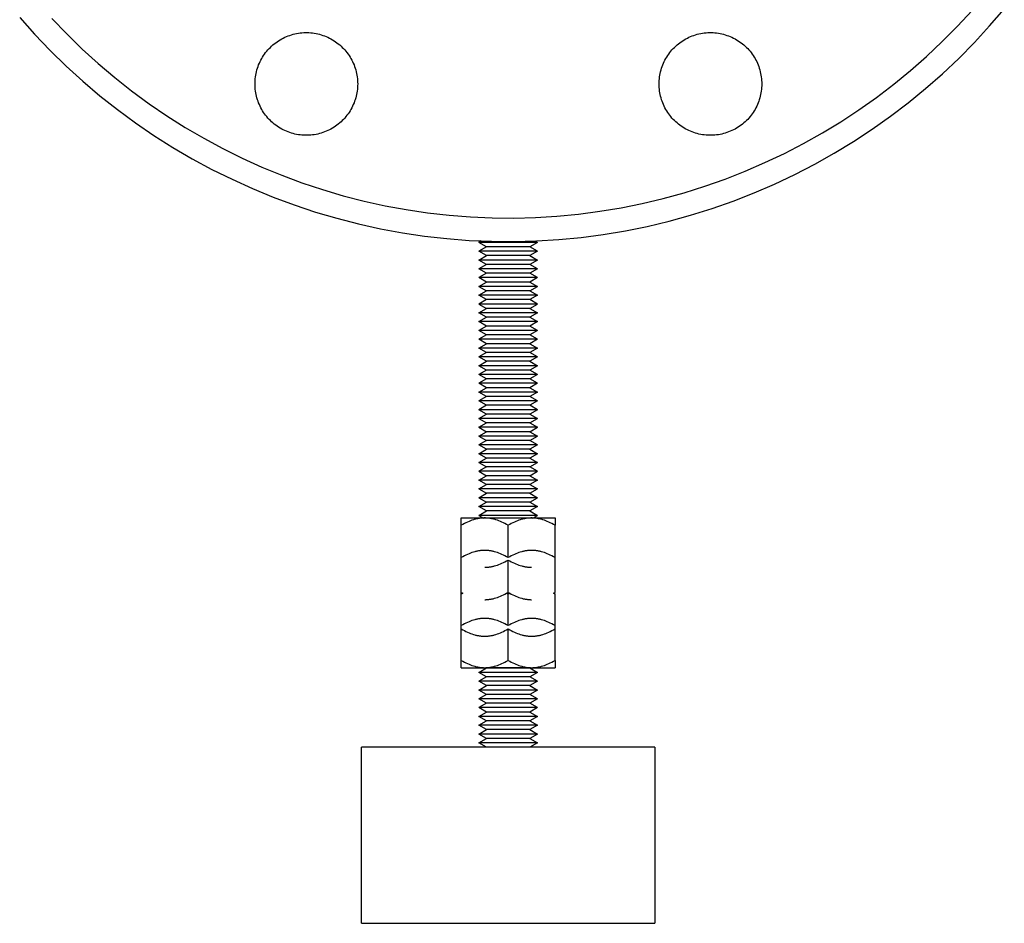
# Model space of a CAD drawing. Units: millimetres. Extents: x -1748 to 3828, y 442 to 6277.
# Drawn here: x 2522 to 2690, y 2642 to 2796 of the extents above; entities that cross this region are included whole.
import ezdxf

# ---------------------------------------------------------------- set-up
doc = ezdxf.new("R2010")
doc.units = ezdxf.units.MM
doc.layers.add('Make2D$Visible$Curves$0', color=7, linetype='Continuous', true_color=0xe6e6e6)

msp = doc.modelspace()

# ---------------------------------------------------------------- linework, layer by layer
at = {"layer": 'Make2D$Visible$Curves$0', "color": 0, "linetype": 'ByBlock', "lineweight": -2}
for points in [[(2521.74, 2796.37), (2524.28, 2793.52), (2526.92, 2790.77), (2529.66, 2788.1), (2532.48, 2785.53), (2535.4, 2783.06), (2538.39, 2780.7), (2541.47, 2778.44), (2544.62, 2776.29), (2547.85, 2774.24), (2551.15, 2772.32), (2554.51, 2770.5), (2557.93, 2768.81), (2561.41, 2767.23), (2564.94, 2765.78), (2568.52, 2764.45), (2572.14, 2763.24), (2575.8, 2762.17), (2579.5, 2761.21), (2583.23, 2760.39), (2586.98, 2759.7), (2590.76, 2759.14), (2594.56, 2758.71), (2598.36, 2758.41), (2602.18, 2758.25), (2605.99, 2758.21), (2609.81, 2758.31), (2613.62, 2758.54), (2617.42, 2758.91), (2621.21, 2759.4), (2624.98, 2760.03), (2628.72, 2760.79), (2632.43, 2761.67), (2636.11, 2762.69), (2639.76, 2763.83), (2643.36, 2765.1), (2646.91, 2766.49), (2650.42, 2768.01), (2653.87, 2769.64), (2657.26, 2771.4), (2660.59, 2773.27), (2663.85, 2775.25), (2667.04, 2777.35), (2670.16, 2779.55), (2673.2, 2781.87), (2676.15, 2784.29), (2679.02, 2786.8), (2681.8, 2789.42), (2684.49, 2792.13), (2687.08, 2794.94), (2689.58, 2797.83)], [(2527.22, 2796.24), (2529.76, 2793.58), (2532.4, 2791.01), (2535.12, 2788.54), (2537.93, 2786.16), (2540.82, 2783.88), (2543.78, 2781.7), (2546.82, 2779.63), (2549.93, 2777.66), (2553.11, 2775.8), (2556.34, 2774.06), (2559.64, 2772.42), (2562.99, 2770.91), (2566.4, 2769.5), (2569.84, 2768.22), (2573.34, 2767.06), (2576.87, 2766.02), (2580.43, 2765.11), (2584.02, 2764.31), (2587.64, 2763.65), (2591.28, 2763.11), (2594.94, 2762.69), (2598.6, 2762.4), (2602.28, 2762.24), (2605.96, 2762.21), (2609.64, 2762.31), (2613.31, 2762.53), (2616.97, 2762.88), (2620.62, 2763.36), (2624.25, 2763.96), (2627.86, 2764.69), (2631.44, 2765.55), (2634.98, 2766.53), (2638.5, 2767.63), (2641.97, 2768.85), (2645.39, 2770.19), (2648.77, 2771.65), (2652.09, 2773.23), (2655.36, 2774.92), (2658.57, 2776.72), (2661.71, 2778.63), (2664.79, 2780.65), (2667.79, 2782.78), (2670.72, 2785.01), (2673.57, 2787.34), (2676.33, 2789.76), (2679.01, 2792.29), (2681.6, 2794.9), (2684.1, 2797.6)], [(2561.85, 2785.06), (2561.85, 2785.36), (2561.87, 2785.66), (2561.9, 2785.96), (2561.93, 2786.26), (2561.98, 2786.56), (2562.04, 2786.86), (2562.1, 2787.15), (2562.18, 2787.45), (2562.27, 2787.73), (2562.37, 2788.02), (2562.47, 2788.3), (2562.59, 2788.58), (2562.72, 2788.86), (2562.85, 2789.13), (2563, 2789.39), (2563.15, 2789.65), (2563.31, 2789.91), (2563.48, 2790.15), (2563.66, 2790.4), (2563.85, 2790.63), (2564.05, 2790.86), (2564.25, 2791.08), (2564.47, 2791.3), (2564.68, 2791.51), (2564.91, 2791.71), (2565.14, 2791.9), (2565.38, 2792.09), (2565.63, 2792.26), (2565.88, 2792.43), (2566.14, 2792.59), (2566.4, 2792.74), (2566.67, 2792.88), (2566.94, 2793.01), (2567.22, 2793.13), (2567.5, 2793.24), (2567.78, 2793.34), (2568.07, 2793.44), (2568.36, 2793.52), (2568.65, 2793.59), (2568.95, 2793.65), (2569.24, 2793.7), (2569.54, 2793.75), (2569.84, 2793.78), (2570.15, 2793.8), (2570.45, 2793.81), (2570.75, 2793.81), (2571.05, 2793.8), (2571.35, 2793.78), (2571.65, 2793.75), (2571.95, 2793.7), (2572.25, 2793.65), (2572.55, 2793.59), (2572.84, 2793.52), (2573.13, 2793.44), (2573.42, 2793.34), (2573.7, 2793.24), (2573.98, 2793.13), (2574.26, 2793.01), (2574.53, 2792.88), (2574.8, 2792.74), (2575.06, 2792.59), (2575.32, 2792.43), (2575.57, 2792.26), (2575.82, 2792.09), (2576.05, 2791.9), (2576.29, 2791.71), (2576.51, 2791.51), (2576.73, 2791.3), (2576.94, 2791.08), (2577.15, 2790.86), (2577.34, 2790.63), (2577.53, 2790.4), (2577.71, 2790.15), (2577.88, 2789.91), (2578.05, 2789.65), (2578.2, 2789.39), (2578.35, 2789.13), (2578.48, 2788.86), (2578.61, 2788.58), (2578.73, 2788.3), (2578.83, 2788.02), (2578.93, 2787.73), (2579.02, 2787.45), (2579.09, 2787.15), (2579.16, 2786.86), (2579.22, 2786.56), (2579.27, 2786.26), (2579.3, 2785.96), (2579.33, 2785.66), (2579.34, 2785.36), (2579.35, 2785.06)], [(2630.73, 2785.06), (2630.74, 2785.36), (2630.75, 2785.66), (2630.78, 2785.96), (2630.82, 2786.26), (2630.86, 2786.56), (2630.92, 2786.86), (2630.99, 2787.15), (2631.06, 2787.45), (2631.15, 2787.73), (2631.25, 2788.02), (2631.36, 2788.3), (2631.47, 2788.58), (2631.6, 2788.86), (2631.73, 2789.13), (2631.88, 2789.39), (2632.03, 2789.65), (2632.2, 2789.91), (2632.37, 2790.15), (2632.55, 2790.4), (2632.74, 2790.63), (2632.93, 2790.86), (2633.14, 2791.08), (2633.35, 2791.3), (2633.57, 2791.51), (2633.79, 2791.71), (2634.03, 2791.9), (2634.27, 2792.09), (2634.51, 2792.26), (2634.76, 2792.43), (2635.02, 2792.59), (2635.28, 2792.74), (2635.55, 2792.88), (2635.82, 2793.01), (2636.1, 2793.13), (2636.38, 2793.24), (2636.66, 2793.34), (2636.95, 2793.44), (2637.24, 2793.52), (2637.53, 2793.59), (2637.83, 2793.65), (2638.13, 2793.7), (2638.43, 2793.75), (2638.73, 2793.78), (2639.03, 2793.8), (2639.33, 2793.81), (2639.63, 2793.81), (2639.93, 2793.8), (2640.24, 2793.78), (2640.54, 2793.75), (2640.84, 2793.7), (2641.13, 2793.65), (2641.43, 2793.59), (2641.72, 2793.52), (2642.01, 2793.44), (2642.3, 2793.34), (2642.58, 2793.24), (2642.87, 2793.13), (2643.14, 2793.01), (2643.41, 2792.88), (2643.68, 2792.74), (2643.94, 2792.59), (2644.2, 2792.43), (2644.45, 2792.26), (2644.7, 2792.09), (2644.94, 2791.9), (2645.17, 2791.71), (2645.4, 2791.51), (2645.62, 2791.3), (2645.83, 2791.08), (2646.03, 2790.86), (2646.23, 2790.63), (2646.42, 2790.4), (2646.6, 2790.15), (2646.77, 2789.91), (2646.93, 2789.65), (2647.08, 2789.39), (2647.23, 2789.13), (2647.37, 2788.86), (2647.49, 2788.58), (2647.61, 2788.3), (2647.72, 2788.02), (2647.81, 2787.73), (2647.9, 2787.45), (2647.98, 2787.15), (2648.04, 2786.86), (2648.1, 2786.56), (2648.15, 2786.26), (2648.19, 2785.96), (2648.21, 2785.66), (2648.23, 2785.36), (2648.23, 2785.06)], [(2579.35, 2785.06), (2579.34, 2784.76), (2579.33, 2784.46), (2579.3, 2784.16), (2579.27, 2783.86), (2579.22, 2783.56), (2579.16, 2783.26), (2579.09, 2782.97), (2579.02, 2782.67), (2578.93, 2782.38), (2578.83, 2782.1), (2578.73, 2781.82), (2578.61, 2781.54), (2578.48, 2781.26), (2578.35, 2780.99), (2578.2, 2780.73), (2578.05, 2780.47), (2577.88, 2780.21), (2577.71, 2779.97), (2577.53, 2779.72), (2577.34, 2779.49), (2577.15, 2779.26), (2576.94, 2779.03), (2576.73, 2778.82), (2576.51, 2778.61), (2576.29, 2778.41), (2576.05, 2778.22), (2575.82, 2778.03), (2575.57, 2777.86), (2575.32, 2777.69), (2575.06, 2777.53), (2574.8, 2777.38), (2574.53, 2777.24), (2574.26, 2777.11), (2573.98, 2776.99), (2573.7, 2776.88), (2573.42, 2776.78), (2573.13, 2776.68), (2572.84, 2776.6), (2572.55, 2776.53), (2572.25, 2776.47), (2571.95, 2776.42), (2571.65, 2776.37), (2571.35, 2776.34), (2571.05, 2776.32), (2570.75, 2776.31), (2570.45, 2776.31), (2570.15, 2776.32), (2569.84, 2776.34), (2569.54, 2776.37), (2569.24, 2776.42), (2568.95, 2776.47), (2568.65, 2776.53), (2568.36, 2776.6), (2568.07, 2776.68), (2567.78, 2776.78), (2567.5, 2776.88), (2567.22, 2776.99), (2566.94, 2777.11), (2566.67, 2777.24), (2566.4, 2777.38), (2566.14, 2777.53), (2565.88, 2777.69), (2565.63, 2777.86), (2565.38, 2778.03), (2565.14, 2778.22), (2564.91, 2778.41), (2564.68, 2778.61), (2564.47, 2778.82), (2564.25, 2779.03), (2564.05, 2779.26), (2563.85, 2779.49), (2563.66, 2779.72), (2563.48, 2779.97), (2563.31, 2780.21), (2563.15, 2780.47), (2563, 2780.73), (2562.85, 2780.99), (2562.72, 2781.26), (2562.59, 2781.54), (2562.47, 2781.82), (2562.37, 2782.1), (2562.27, 2782.38), (2562.18, 2782.67), (2562.1, 2782.97), (2562.04, 2783.26), (2561.98, 2783.56), (2561.93, 2783.86), (2561.9, 2784.16), (2561.87, 2784.46), (2561.85, 2784.76), (2561.85, 2785.06)], [(2648.23, 2785.06), (2648.23, 2784.76), (2648.21, 2784.46), (2648.19, 2784.16), (2648.15, 2783.86), (2648.1, 2783.56), (2648.04, 2783.26), (2647.98, 2782.97), (2647.9, 2782.67), (2647.81, 2782.38), (2647.72, 2782.1), (2647.61, 2781.82), (2647.49, 2781.54), (2647.37, 2781.26), (2647.23, 2780.99), (2647.08, 2780.73), (2646.93, 2780.47), (2646.77, 2780.21), (2646.6, 2779.97), (2646.42, 2779.72), (2646.23, 2779.49), (2646.03, 2779.26), (2645.83, 2779.03), (2645.62, 2778.82), (2645.4, 2778.61), (2645.17, 2778.41), (2644.94, 2778.22), (2644.7, 2778.03), (2644.45, 2777.86), (2644.2, 2777.69), (2643.94, 2777.53), (2643.68, 2777.38), (2643.41, 2777.24), (2643.14, 2777.11), (2642.87, 2776.99), (2642.58, 2776.88), (2642.3, 2776.78), (2642.01, 2776.68), (2641.72, 2776.6), (2641.43, 2776.53), (2641.13, 2776.47), (2640.84, 2776.42), (2640.54, 2776.37), (2640.24, 2776.34), (2639.93, 2776.32), (2639.63, 2776.31), (2639.33, 2776.31), (2639.03, 2776.32), (2638.73, 2776.34), (2638.43, 2776.37), (2638.13, 2776.42), (2637.83, 2776.47), (2637.53, 2776.53), (2637.24, 2776.6), (2636.95, 2776.68), (2636.66, 2776.78), (2636.38, 2776.88), (2636.1, 2776.99), (2635.82, 2777.11), (2635.55, 2777.24), (2635.28, 2777.38), (2635.02, 2777.53), (2634.76, 2777.69), (2634.51, 2777.86), (2634.27, 2778.03), (2634.03, 2778.22), (2633.79, 2778.41), (2633.57, 2778.61), (2633.35, 2778.82), (2633.14, 2779.03), (2632.93, 2779.26), (2632.74, 2779.49), (2632.55, 2779.72), (2632.37, 2779.97), (2632.2, 2780.21), (2632.03, 2780.47), (2631.88, 2780.73), (2631.73, 2780.99), (2631.6, 2781.26), (2631.47, 2781.54), (2631.36, 2781.82), (2631.25, 2782.1), (2631.15, 2782.38), (2631.06, 2782.67), (2630.99, 2782.97), (2630.92, 2783.26), (2630.86, 2783.56), (2630.82, 2783.86), (2630.78, 2784.16), (2630.75, 2784.46), (2630.74, 2784.76), (2630.73, 2785.06)]]:
    msp.add_lwpolyline(points, dxfattribs=at)
at = {"layer": 'Make2D$Visible$Curves$0', "color": 0}
for points in [[(2600.43, 2758.31), (2600, 2758.06)], [(2601.3, 2757.31), (2600, 2758.06)], [(2610, 2758.06), (2600, 2758.06)], [(2610, 2758.06), (2608.7, 2757.31)], [(2610, 2758.06), (2609.58, 2758.3)], [(2601.3, 2757.31), (2600, 2756.56)], [(2601.3, 2755.81), (2600, 2756.56)], [(2610, 2756.56), (2600, 2756.56)], [(2608.7, 2757.31), (2601.3, 2757.31)], [(2610, 2756.56), (2608.7, 2757.31)], [(2610, 2756.56), (2608.7, 2755.81)], [(2600, 2755.06), (2601.3, 2755.81)], [(2601.3, 2754.31), (2600, 2755.06)], [(2610, 2755.06), (2600, 2755.06)], [(2601.3, 2754.31), (2600, 2753.56)], [(2608.7, 2755.81), (2601.3, 2755.81)], [(2608.7, 2754.31), (2601.3, 2754.31)], [(2608.7, 2755.81), (2610, 2755.06)], [(2610, 2755.06), (2608.7, 2754.31)], [(2610, 2753.56), (2608.7, 2754.31)], [(2601.3, 2752.81), (2600, 2753.56)], [(2610, 2753.56), (2600, 2753.56)], [(2601.3, 2752.81), (2600, 2752.06)], [(2608.7, 2752.81), (2601.3, 2752.81)], [(2610, 2753.56), (2608.7, 2752.81)], [(2610, 2752.06), (2608.7, 2752.81)], [(2601.3, 2751.31), (2600, 2752.06)], [(2610, 2752.06), (2600, 2752.06)], [(2600, 2750.56), (2601.3, 2751.31)], [(2608.7, 2751.31), (2601.3, 2751.31)], [(2610, 2752.06), (2608.7, 2751.31)], [(2608.7, 2751.31), (2610, 2750.56)], [(2610, 2750.56), (2600, 2750.56)], [(2600, 2750.56), (2601.3, 2749.81)], [(2600, 2749.06), (2601.3, 2749.81)], [(2608.7, 2749.81), (2601.3, 2749.81)], [(2608.7, 2749.81), (2610, 2750.56)], [(2608.7, 2749.81), (2610, 2749.06)], [(2601.3, 2748.31), (2600, 2749.06)], [(2610, 2749.06), (2600, 2749.06)], [(2601.3, 2748.31), (2600, 2747.56)], [(2610, 2747.56), (2600, 2747.56)], [(2600, 2747.56), (2601.3, 2746.81)], [(2608.7, 2748.31), (2601.3, 2748.31)], [(2610, 2749.06), (2608.7, 2748.31)], [(2610, 2747.56), (2608.7, 2748.31)], [(2608.7, 2746.81), (2610, 2747.56)], [(2600, 2746.06), (2601.3, 2746.81)], [(2601.3, 2745.31), (2600, 2746.06)], [(2610, 2746.06), (2600, 2746.06)], [(2608.7, 2746.81), (2601.3, 2746.81)], [(2608.7, 2746.81), (2610, 2746.06)], [(2610, 2746.06), (2608.7, 2745.31)], [(2600, 2744.56), (2601.3, 2745.31)], [(2601.3, 2743.81), (2600, 2744.56)], [(2610, 2744.56), (2600, 2744.56)], [(2608.7, 2745.31), (2601.3, 2745.31)], [(2608.7, 2745.31), (2610, 2744.56)], [(2610, 2744.56), (2608.7, 2743.81)], [(2601.3, 2743.81), (2600, 2743.06)], [(2601.3, 2742.31), (2600, 2743.06)], [(2610, 2743.06), (2600, 2743.06)], [(2608.7, 2743.81), (2601.3, 2743.81)], [(2610, 2743.06), (2608.7, 2743.81)], [(2610, 2743.06), (2608.7, 2742.31)], [(2601.3, 2742.31), (2600, 2741.56)], [(2601.3, 2740.81), (2600, 2741.56)], [(2610, 2741.56), (2600, 2741.56)], [(2608.7, 2742.31), (2601.3, 2742.31)], [(2610, 2741.56), (2608.7, 2742.31)], [(2610, 2741.56), (2608.7, 2740.81)], [(2600, 2740.06), (2601.3, 2740.81)], [(2601.3, 2739.31), (2600, 2740.06)], [(2610, 2740.06), (2600, 2740.06)], [(2601.3, 2739.31), (2600, 2738.56)], [(2608.7, 2740.81), (2601.3, 2740.81)], [(2608.7, 2739.31), (2601.3, 2739.31)], [(2608.7, 2740.81), (2610, 2740.06)], [(2610, 2740.06), (2608.7, 2739.31)], [(2610, 2738.56), (2608.7, 2739.31)], [(2601.3, 2737.81), (2600, 2738.56)], [(2610, 2738.56), (2600, 2738.56)], [(2600, 2737.06), (2601.3, 2737.81)], [(2608.7, 2737.81), (2601.3, 2737.81)], [(2610, 2738.56), (2608.7, 2737.81)], [(2608.7, 2737.81), (2610, 2737.06)], [(2601.3, 2736.31), (2600, 2737.06)], [(2610, 2737.06), (2600, 2737.06)], [(2601.3, 2736.31), (2600, 2735.56)], [(2608.7, 2736.31), (2601.3, 2736.31)], [(2610, 2737.06), (2608.7, 2736.31)], [(2610, 2735.56), (2608.7, 2736.31)], [(2601.3, 2734.81), (2600, 2735.56)], [(2610, 2735.56), (2600, 2735.56)], [(2601.3, 2734.81), (2600, 2734.06)], [(2608.7, 2734.81), (2601.3, 2734.81)], [(2610, 2735.56), (2608.7, 2734.81)], [(2610, 2734.06), (2608.7, 2734.81)], [(2601.3, 2733.31), (2600, 2734.06)], [(2610, 2734.06), (2600, 2734.06)], [(2600, 2732.56), (2601.3, 2733.31)], [(2601.3, 2731.81), (2600, 2732.56)], [(2610, 2732.56), (2600, 2732.56)], [(2608.7, 2733.31), (2601.3, 2733.31)], [(2610, 2734.06), (2608.7, 2733.31)], [(2608.7, 2733.31), (2610, 2732.56)], [(2610, 2732.56), (2608.7, 2731.81)], [(2601.3, 2731.81), (2600, 2731.06)], [(2601.3, 2730.31), (2600, 2731.06)], [(2610, 2731.06), (2600, 2731.06)], [(2608.7, 2731.81), (2601.3, 2731.81)], [(2610, 2731.06), (2608.7, 2731.81)], [(2610, 2731.06), (2608.7, 2730.31)], [(2601.3, 2730.31), (2600, 2729.56)], [(2601.3, 2728.81), (2600, 2729.56)], [(2610, 2729.56), (2600, 2729.56)], [(2608.7, 2730.31), (2601.3, 2730.31)], [(2610, 2729.56), (2608.7, 2730.31)], [(2610, 2729.56), (2608.7, 2728.81)], [(2600, 2728.06), (2601.3, 2728.81)], [(2610, 2728.06), (2600, 2728.06)], [(2600, 2728.06), (2601.3, 2727.31)], [(2608.7, 2728.81), (2601.3, 2728.81)], [(2608.7, 2728.81), (2610, 2728.06)], [(2608.7, 2727.31), (2610, 2728.06)], [(2600, 2726.56), (2601.3, 2727.31)], [(2610, 2726.56), (2600, 2726.56)], [(2600, 2726.56), (2601.3, 2725.81)], [(2600, 2725.06), (2601.3, 2725.81)], [(2608.7, 2727.31), (2601.3, 2727.31)], [(2608.7, 2725.81), (2601.3, 2725.81)], [(2608.7, 2727.31), (2610, 2726.56)], [(2608.7, 2725.81), (2610, 2726.56)], [(2608.7, 2725.81), (2610, 2725.06)], [(2610, 2725.06), (2600, 2725.06)], [(2600, 2725.06), (2601.3, 2724.31)], [(2601.3, 2724.31), (2600, 2723.56)], [(2608.7, 2724.31), (2601.3, 2724.31)], [(2608.7, 2724.31), (2610, 2725.06)], [(2610, 2723.56), (2608.7, 2724.31)], [(2601.3, 2722.81), (2600, 2723.56)], [(2610, 2723.56), (2600, 2723.56)], [(2600, 2722.06), (2601.3, 2722.81)], [(2608.7, 2722.81), (2601.3, 2722.81)], [(2610, 2723.56), (2608.7, 2722.81)], [(2608.7, 2722.81), (2610, 2722.06)], [(2601.3, 2721.31), (2600, 2722.06)], [(2610, 2722.06), (2600, 2722.06)], [(2600, 2720.56), (2601.3, 2721.31)], [(2608.7, 2721.31), (2601.3, 2721.31)], [(2610, 2722.06), (2608.7, 2721.31)], [(2608.7, 2721.31), (2610, 2720.56)], [(2610, 2720.56), (2600, 2720.56)], [(2600, 2720.56), (2601.3, 2719.81)], [(2601.3, 2719.81), (2600, 2719.06)], [(2610, 2719.06), (2600, 2719.06)], [(2600, 2719.06), (2601.3, 2718.31)], [(2608.7, 2719.81), (2601.3, 2719.81)], [(2608.7, 2719.81), (2610, 2720.56)], [(2610, 2719.06), (2608.7, 2719.81)], [(2608.7, 2718.31), (2610, 2719.06)], [(2600, 2717.56), (2601.3, 2718.31)], [(2601.3, 2716.81), (2600, 2717.56)], [(2610, 2717.56), (2600, 2717.56)], [(2608.7, 2718.31), (2601.3, 2718.31)], [(2608.7, 2718.31), (2610, 2717.56)], [(2610, 2717.56), (2608.7, 2716.81)], [(2600, 2716.06), (2601.3, 2716.81)], [(2610, 2716.06), (2600, 2716.06)], [(2600, 2716.06), (2601.3, 2715.31)], [(2608.7, 2716.81), (2601.3, 2716.81)], [(2608.7, 2716.81), (2610, 2716.06)], [(2608.7, 2715.31), (2610, 2716.06)], [(2600, 2714.56), (2601.3, 2715.31)], [(2610, 2714.56), (2600, 2714.56)], [(2600, 2714.56), (2601.3, 2713.81)], [(2608.7, 2715.31), (2601.3, 2715.31)], [(2608.7, 2715.31), (2610, 2714.56)], [(2608.7, 2713.81), (2610, 2714.56)], [(2600, 2713.06), (2601.3, 2713.81)], [(2601.3, 2712.31), (2600, 2713.06)], [(2610, 2713.06), (2600, 2713.06)], [(2600, 2711.56), (2601.3, 2712.31)], [(2608.7, 2713.81), (2601.3, 2713.81)], [(2608.7, 2712.31), (2601.3, 2712.31)], [(2608.7, 2713.81), (2610, 2713.06)], [(2610, 2713.06), (2608.7, 2712.31)], [(2608.7, 2712.31), (2610, 2711.56)], [(2597, 2711.11), (2601, 2711.11)], [(2597, 2709.87), (2597, 2711.11)], [(2601, 2711.11), (2600.88, 2711.11), (2600.76, 2711.1), (2600.64, 2711.1), (2600.52, 2711.09), (2600.4, 2711.08), (2600.28, 2711.06), (2600.16, 2711.05), (2600.04, 2711.03), (2599.92, 2711.01), (2599.8, 2710.99), (2599.68, 2710.96), (2599.56, 2710.94), (2599.44, 2710.91), (2599.32, 2710.88), (2599.07, 2710.8), (2598.83, 2710.72), (2598.58, 2710.63), (2598.33, 2710.53), (2598.07, 2710.42), (2597.81, 2710.3), (2597.54, 2710.17), (2597.28, 2710.02), (2597, 2709.87)], [(2600, 2711.56), (2600.79, 2711.1)], [(2610, 2711.56), (2600, 2711.56)], [(2601, 2711.11), (2605, 2711.11)], [(2605, 2709.87), (2604.72, 2710.02), (2604.46, 2710.17), (2604.19, 2710.3), (2603.93, 2710.42), (2603.67, 2710.53), (2603.42, 2710.63), (2603.17, 2710.72), (2602.93, 2710.8), (2602.68, 2710.88), (2602.56, 2710.91), (2602.44, 2710.94), (2602.32, 2710.96), (2602.2, 2710.99), (2602.08, 2711.01), (2601.96, 2711.03), (2601.84, 2711.05), (2601.72, 2711.06), (2601.6, 2711.08), (2601.48, 2711.09), (2601.36, 2711.1), (2601.24, 2711.1), (2601.12, 2711.11), (2601, 2711.11)], [(2605, 2711.11), (2609, 2711.11)], [(2609, 2711.11), (2608.88, 2711.11), (2608.76, 2711.1), (2608.64, 2711.1), (2608.52, 2711.09), (2608.4, 2711.08), (2608.28, 2711.06), (2608.16, 2711.05), (2608.04, 2711.03), (2607.92, 2711.01), (2607.8, 2710.99), (2607.68, 2710.96), (2607.56, 2710.94), (2607.44, 2710.91), (2607.32, 2710.88), (2607.07, 2710.8), (2606.83, 2710.72), (2606.58, 2710.63), (2606.33, 2710.53), (2606.07, 2710.42), (2605.81, 2710.3), (2605.54, 2710.17), (2605.28, 2710.02), (2605, 2709.87)], [(2609, 2711.11), (2613, 2711.11)], [(2613, 2709.87), (2612.72, 2710.02), (2612.46, 2710.17), (2612.19, 2710.3), (2611.93, 2710.42), (2611.67, 2710.53), (2611.42, 2710.63), (2611.17, 2710.72), (2610.93, 2710.8), (2610.68, 2710.88), (2610.56, 2710.91), (2610.44, 2710.94), (2610.32, 2710.96), (2610.2, 2710.99), (2610.08, 2711.01), (2609.96, 2711.03), (2609.84, 2711.05), (2609.72, 2711.06), (2609.6, 2711.08), (2609.48, 2711.09), (2609.36, 2711.1), (2609.24, 2711.1), (2609.12, 2711.11), (2609, 2711.11)], [(2609.21, 2711.1), (2610, 2711.56)], [(2613, 2711.11), (2613, 2709.87)], [(2597, 2704.35), (2597, 2709.87)], [(2605, 2704.35), (2605, 2709.87)], [(2613, 2704.35), (2613, 2709.87)], [(2601, 2705.59), (2600.88, 2705.59), (2600.76, 2705.59), (2600.64, 2705.58), (2600.52, 2705.57), (2600.4, 2705.56), (2600.28, 2705.55), (2600.16, 2705.53), (2600.04, 2705.52), (2599.92, 2705.5), (2599.8, 2705.47), (2599.68, 2705.45), (2599.56, 2705.42), (2599.44, 2705.39), (2599.32, 2705.36), (2599.07, 2705.29), (2598.83, 2705.21), (2598.58, 2705.12), (2598.33, 2705.02), (2598.07, 2704.91), (2597.81, 2704.78), (2597.54, 2704.65), (2597.28, 2704.51), (2597, 2704.35)], [(2605, 2704.35), (2604.72, 2704.51), (2604.46, 2704.65), (2604.19, 2704.78), (2603.93, 2704.91), (2603.67, 2705.02), (2603.42, 2705.12), (2603.17, 2705.21), (2602.93, 2705.29), (2602.68, 2705.36), (2602.56, 2705.39), (2602.44, 2705.42), (2602.32, 2705.45), (2602.2, 2705.47), (2602.08, 2705.5), (2601.96, 2705.52), (2601.84, 2705.53), (2601.72, 2705.55), (2601.6, 2705.56), (2601.48, 2705.57), (2601.36, 2705.58), (2601.24, 2705.59), (2601.12, 2705.59), (2601, 2705.59)], [(2609, 2705.59), (2608.88, 2705.59), (2608.76, 2705.59), (2608.64, 2705.58), (2608.52, 2705.57), (2608.4, 2705.56), (2608.28, 2705.55), (2608.16, 2705.53), (2608.04, 2705.52), (2607.92, 2705.5), (2607.8, 2705.47), (2607.68, 2705.45), (2607.56, 2705.42), (2607.44, 2705.39), (2607.32, 2705.36), (2607.07, 2705.29), (2606.83, 2705.21), (2606.58, 2705.12), (2606.33, 2705.02), (2606.07, 2704.91), (2605.81, 2704.78), (2605.54, 2704.65), (2605.28, 2704.51), (2605, 2704.35)], [(2613, 2704.35), (2612.72, 2704.51), (2612.46, 2704.65), (2612.19, 2704.78), (2611.93, 2704.91), (2611.67, 2705.02), (2611.42, 2705.12), (2611.17, 2705.21), (2610.93, 2705.29), (2610.68, 2705.36), (2610.56, 2705.39), (2610.44, 2705.42), (2610.32, 2705.45), (2610.2, 2705.47), (2610.08, 2705.5), (2609.96, 2705.52), (2609.84, 2705.53), (2609.72, 2705.55), (2609.6, 2705.56), (2609.48, 2705.57), (2609.36, 2705.58), (2609.24, 2705.59), (2609.12, 2705.59), (2609, 2705.59)], [(2597, 2698.43), (2597, 2704.35)], [(2601, 2702.71), (2601.12, 2702.71), (2601.24, 2702.71), (2601.36, 2702.72), (2601.48, 2702.73), (2601.6, 2702.74), (2601.72, 2702.75), (2601.84, 2702.77), (2601.96, 2702.78), (2602.08, 2702.8), (2602.2, 2702.83), (2602.32, 2702.85), (2602.44, 2702.88), (2602.56, 2702.91), (2602.68, 2702.94), (2602.93, 2703.01), (2603.17, 2703.09), (2603.42, 2703.18), (2603.67, 2703.28), (2603.93, 2703.39), (2604.19, 2703.52), (2604.46, 2703.65), (2604.72, 2703.79), (2605, 2703.95)], [(2605, 2698.43), (2605, 2703.95)], [(2605, 2703.95), (2605.28, 2703.79), (2605.54, 2703.65), (2605.81, 2703.52), (2606.07, 2703.39), (2606.33, 2703.28), (2606.58, 2703.18), (2606.83, 2703.09), (2607.07, 2703.01), (2607.32, 2702.94), (2607.44, 2702.91), (2607.56, 2702.88), (2607.68, 2702.85), (2607.8, 2702.83), (2607.92, 2702.8), (2608.04, 2702.78), (2608.16, 2702.77), (2608.28, 2702.75), (2608.4, 2702.74), (2608.52, 2702.73), (2608.64, 2702.72), (2608.76, 2702.71), (2608.88, 2702.71), (2609, 2702.71)], [(2613, 2698.43), (2613, 2704.35)], [(2597, 2698.43), (2597.27, 2698.28)], [(2597, 2698.13), (2597, 2698.43)], [(2597.27, 2698.28), (2597, 2698.13)], [(2597, 2692.77), (2597, 2698.13)], [(2601, 2697.19), (2601.12, 2697.19), (2601.24, 2697.2), (2601.36, 2697.2), (2601.48, 2697.21), (2601.6, 2697.22), (2601.72, 2697.24), (2601.84, 2697.25), (2601.96, 2697.27), (2602.08, 2697.29), (2602.2, 2697.31), (2602.32, 2697.34), (2602.44, 2697.36), (2602.56, 2697.39), (2602.68, 2697.42), (2602.93, 2697.5), (2603.17, 2697.58), (2603.42, 2697.67), (2603.67, 2697.77), (2603.93, 2697.88), (2604.19, 2698), (2604.46, 2698.13), (2604.72, 2698.28), (2605, 2698.43)], [(2605, 2698.13), (2604.73, 2698.28)], [(2605, 2698.43), (2605, 2698.13)], [(2605, 2698.43), (2605.28, 2698.28), (2605.54, 2698.13), (2605.81, 2698), (2606.07, 2697.88), (2606.33, 2697.77), (2606.58, 2697.67), (2606.83, 2697.58), (2607.07, 2697.5), (2607.32, 2697.42), (2607.44, 2697.39), (2607.56, 2697.36), (2607.68, 2697.34), (2607.8, 2697.31), (2607.92, 2697.29), (2608.04, 2697.27), (2608.16, 2697.25), (2608.28, 2697.24), (2608.4, 2697.22), (2608.52, 2697.21), (2608.64, 2697.2), (2608.76, 2697.2), (2608.88, 2697.19), (2609, 2697.19)], [(2605.27, 2698.28), (2605, 2698.13)], [(2605, 2692.77), (2605, 2698.13)], [(2612.73, 2698.28), (2613, 2698.43)], [(2613, 2698.13), (2612.73, 2698.28)], [(2613, 2692.77), (2613, 2698.13)], [(2601, 2694), (2600.88, 2694), (2600.76, 2694), (2600.64, 2693.99), (2600.52, 2693.98), (2600.4, 2693.97), (2600.28, 2693.96), (2600.16, 2693.94), (2600.04, 2693.93), (2599.92, 2693.91), (2599.8, 2693.88), (2599.68, 2693.86), (2599.56, 2693.83), (2599.44, 2693.8), (2599.32, 2693.77), (2599.07, 2693.7), (2598.83, 2693.62), (2598.58, 2693.53), (2598.33, 2693.43), (2598.07, 2693.32), (2597.81, 2693.2), (2597.54, 2693.06), (2597.28, 2692.92), (2597, 2692.77)], [(2605, 2692.77), (2604.72, 2692.92), (2604.46, 2693.06), (2604.19, 2693.2), (2603.93, 2693.32), (2603.67, 2693.43), (2603.42, 2693.53), (2603.17, 2693.62), (2602.93, 2693.7), (2602.68, 2693.77), (2602.56, 2693.8), (2602.44, 2693.83), (2602.32, 2693.86), (2602.2, 2693.88), (2602.08, 2693.91), (2601.96, 2693.93), (2601.84, 2693.94), (2601.72, 2693.96), (2601.6, 2693.97), (2601.48, 2693.98), (2601.36, 2693.99), (2601.24, 2694), (2601.12, 2694), (2601, 2694)], [(2609, 2694), (2608.88, 2694), (2608.76, 2694), (2608.64, 2693.99), (2608.52, 2693.98), (2608.4, 2693.97), (2608.28, 2693.96), (2608.16, 2693.94), (2608.04, 2693.93), (2607.92, 2693.91), (2607.8, 2693.88), (2607.68, 2693.86), (2607.56, 2693.83), (2607.44, 2693.8), (2607.32, 2693.77), (2607.07, 2693.7), (2606.83, 2693.62), (2606.58, 2693.53), (2606.33, 2693.43), (2606.07, 2693.32), (2605.81, 2693.2), (2605.54, 2693.06), (2605.28, 2692.92), (2605, 2692.77)], [(2613, 2692.77), (2612.72, 2692.92), (2612.46, 2693.06), (2612.19, 2693.2), (2611.93, 2693.32), (2611.67, 2693.43), (2611.42, 2693.53), (2611.17, 2693.62), (2610.93, 2693.7), (2610.68, 2693.77), (2610.56, 2693.8), (2610.44, 2693.83), (2610.32, 2693.86), (2610.2, 2693.88), (2610.08, 2693.91), (2609.96, 2693.93), (2609.84, 2693.94), (2609.72, 2693.96), (2609.6, 2693.97), (2609.48, 2693.98), (2609.36, 2693.99), (2609.24, 2694), (2609.12, 2694), (2609, 2694)], [(2597, 2686.84), (2597, 2692.77)], [(2597, 2692.2), (2597.28, 2692.05), (2597.54, 2691.91), (2597.81, 2691.77), (2598.07, 2691.65), (2598.33, 2691.54), (2598.58, 2691.44), (2598.83, 2691.35), (2599.07, 2691.27), (2599.32, 2691.2), (2599.44, 2691.17), (2599.56, 2691.14), (2599.68, 2691.11), (2599.8, 2691.08), (2599.92, 2691.06), (2600.04, 2691.04), (2600.16, 2691.02), (2600.28, 2691.01), (2600.4, 2691), (2600.52, 2690.98), (2600.64, 2690.98), (2600.76, 2690.97), (2600.88, 2690.97), (2601, 2690.97)], [(2601, 2690.97), (2601.12, 2690.97), (2601.24, 2690.97), (2601.36, 2690.98), (2601.48, 2690.98), (2601.6, 2691), (2601.72, 2691.01), (2601.84, 2691.02), (2601.96, 2691.04), (2602.08, 2691.06), (2602.2, 2691.08), (2602.32, 2691.11), (2602.44, 2691.14), (2602.56, 2691.17), (2602.68, 2691.2), (2602.93, 2691.27), (2603.17, 2691.35), (2603.42, 2691.44), (2603.67, 2691.54), (2603.93, 2691.65), (2604.19, 2691.77), (2604.46, 2691.91), (2604.72, 2692.05), (2605, 2692.2)], [(2605, 2686.84), (2605, 2692.2)], [(2605, 2692.2), (2605.28, 2692.05), (2605.54, 2691.91), (2605.81, 2691.77), (2606.07, 2691.65), (2606.33, 2691.54), (2606.58, 2691.44), (2606.83, 2691.35), (2607.07, 2691.27), (2607.32, 2691.2), (2607.44, 2691.17), (2607.56, 2691.14), (2607.68, 2691.11), (2607.8, 2691.08), (2607.92, 2691.06), (2608.04, 2691.04), (2608.16, 2691.02), (2608.28, 2691.01), (2608.4, 2691), (2608.52, 2690.98), (2608.64, 2690.98), (2608.76, 2690.97), (2608.88, 2690.97), (2609, 2690.97)], [(2609, 2690.97), (2609.12, 2690.97), (2609.24, 2690.97), (2609.36, 2690.98), (2609.48, 2690.98), (2609.6, 2691), (2609.72, 2691.01), (2609.84, 2691.02), (2609.96, 2691.04), (2610.08, 2691.06), (2610.2, 2691.08), (2610.32, 2691.11), (2610.44, 2691.14), (2610.56, 2691.17), (2610.68, 2691.2), (2610.93, 2691.27), (2611.17, 2691.35), (2611.42, 2691.44), (2611.67, 2691.54), (2611.93, 2691.65), (2612.19, 2691.77), (2612.46, 2691.91), (2612.72, 2692.05), (2613, 2692.2)], [(2613, 2686.84), (2613, 2692.77)], [(2597, 2685.6), (2597, 2686.84)], [(2597, 2686.84), (2597.28, 2686.69), (2597.54, 2686.54), (2597.81, 2686.41), (2598.07, 2686.29), (2598.33, 2686.18), (2598.58, 2686.08), (2598.83, 2685.99), (2599.07, 2685.91), (2599.32, 2685.84), (2599.44, 2685.8), (2599.56, 2685.77), (2599.68, 2685.75), (2599.8, 2685.72), (2599.92, 2685.7), (2600.04, 2685.68), (2600.16, 2685.66), (2600.28, 2685.65), (2600.4, 2685.63), (2600.52, 2685.62), (2600.64, 2685.61), (2600.76, 2685.61), (2600.88, 2685.6), (2601, 2685.6)], [(2597, 2685.6), (2601, 2685.6)], [(2600, 2684.8), (2601.3, 2685.55)], [(2601, 2685.6), (2601.12, 2685.6), (2601.24, 2685.61), (2601.36, 2685.61), (2601.48, 2685.62), (2601.6, 2685.63), (2601.72, 2685.65), (2601.84, 2685.66), (2601.96, 2685.68), (2602.08, 2685.7), (2602.2, 2685.72), (2602.32, 2685.75), (2602.44, 2685.77), (2602.56, 2685.8), (2602.68, 2685.84), (2602.93, 2685.91), (2603.17, 2685.99), (2603.42, 2686.08), (2603.67, 2686.18), (2603.93, 2686.29), (2604.19, 2686.41), (2604.46, 2686.54), (2604.72, 2686.69), (2605, 2686.84)], [(2601, 2685.6), (2605, 2685.6)], [(2608.7, 2685.55), (2601.3, 2685.55)], [(2605, 2686.84), (2605.28, 2686.69), (2605.54, 2686.54), (2605.81, 2686.41), (2606.07, 2686.29), (2606.33, 2686.18), (2606.58, 2686.08), (2606.83, 2685.99), (2607.07, 2685.91), (2607.32, 2685.84), (2607.44, 2685.8), (2607.56, 2685.77), (2607.68, 2685.75), (2607.8, 2685.72), (2607.92, 2685.7), (2608.04, 2685.68), (2608.16, 2685.66), (2608.28, 2685.65), (2608.4, 2685.63), (2608.52, 2685.62), (2608.64, 2685.61), (2608.76, 2685.61), (2608.88, 2685.6), (2609, 2685.6)], [(2605, 2685.6), (2609, 2685.6)], [(2608.7, 2685.55), (2610, 2684.8)], [(2609, 2685.6), (2609.12, 2685.6), (2609.24, 2685.61), (2609.36, 2685.61), (2609.48, 2685.62), (2609.6, 2685.63), (2609.72, 2685.65), (2609.84, 2685.66), (2609.96, 2685.68), (2610.08, 2685.7), (2610.2, 2685.72), (2610.32, 2685.75), (2610.44, 2685.77), (2610.56, 2685.8), (2610.68, 2685.84), (2610.93, 2685.91), (2611.17, 2685.99), (2611.42, 2686.08), (2611.67, 2686.18), (2611.93, 2686.29), (2612.19, 2686.41), (2612.46, 2686.54), (2612.72, 2686.69), (2613, 2686.84)], [(2609, 2685.6), (2613, 2685.6)], [(2613, 2686.84), (2613, 2685.6)], [(2601.3, 2684.05), (2600, 2684.8)], [(2610, 2684.8), (2600, 2684.8)], [(2601.3, 2684.05), (2600, 2683.3)], [(2608.7, 2684.05), (2601.3, 2684.05)], [(2610, 2684.8), (2608.7, 2684.05)], [(2610, 2683.3), (2608.7, 2684.05)], [(2601.3, 2682.55), (2600, 2683.3)], [(2610, 2683.3), (2600, 2683.3)], [(2600, 2681.8), (2601.3, 2682.55)], [(2608.7, 2682.55), (2601.3, 2682.55)], [(2610, 2683.3), (2608.7, 2682.55)], [(2608.7, 2682.55), (2610, 2681.8)], [(2601.3, 2681.05), (2600, 2681.8)], [(2610, 2681.8), (2600, 2681.8)], [(2601.3, 2681.05), (2600, 2680.3)], [(2608.7, 2681.05), (2601.3, 2681.05)], [(2610, 2681.8), (2608.7, 2681.05)], [(2610, 2680.3), (2608.7, 2681.05)], [(2601.3, 2679.55), (2600, 2680.3)], [(2610, 2680.3), (2600, 2680.3)], [(2601.3, 2679.55), (2600, 2678.8)], [(2601.3, 2678.05), (2600, 2678.8)], [(2610, 2678.8), (2600, 2678.8)], [(2608.7, 2679.55), (2601.3, 2679.55)], [(2610, 2680.3), (2608.7, 2679.55)], [(2610, 2678.8), (2608.7, 2679.55)], [(2610, 2678.8), (2608.7, 2678.05)], [(2600, 2677.3), (2601.3, 2678.05)], [(2601.3, 2676.55), (2600, 2677.3)], [(2610, 2677.3), (2600, 2677.3)], [(2608.7, 2678.05), (2601.3, 2678.05)], [(2608.7, 2678.05), (2610, 2677.3)], [(2610, 2677.3), (2608.7, 2676.55)], [(2600, 2675.8), (2601.3, 2676.55)], [(2601.3, 2675.05), (2600, 2675.8)], [(2610, 2675.8), (2600, 2675.8)], [(2608.7, 2676.55), (2601.3, 2676.55)], [(2608.7, 2676.55), (2610, 2675.8)], [(2610, 2675.8), (2608.7, 2675.05)], [(2600, 2674.3), (2601.3, 2675.05)], [(2601.3, 2673.55), (2600, 2674.3)], [(2610, 2674.3), (2600, 2674.3)], [(2608.7, 2675.05), (2601.3, 2675.05)], [(2608.7, 2675.05), (2610, 2674.3)], [(2610, 2674.3), (2608.7, 2673.55)], [(2600, 2672.8), (2601.3, 2673.55)], [(2601.3, 2672.05), (2600, 2672.8)], [(2610, 2672.8), (2600, 2672.8)], [(2608.7, 2673.55), (2601.3, 2673.55)], [(2608.7, 2673.55), (2610, 2672.8)], [(2610, 2672.8), (2608.7, 2672.05)]]:
    msp.add_lwpolyline(points, dxfattribs=at)
at = {"layer": 'Make2D$Visible$Curves$0'}
for points in [[(2605, 2672.05), (2580, 2672.05)], [(2580, 2642.05), (2580, 2672.05)], [(2630, 2672.05), (2605, 2672.05)], [(2630, 2672.05), (2630, 2642.05)], [(2580, 2642.05), (2605, 2642.05)], [(2605, 2642.05), (2630, 2642.05)]]:
    msp.add_lwpolyline(points, dxfattribs=at)

doc.saveas('drawing.dxf')
